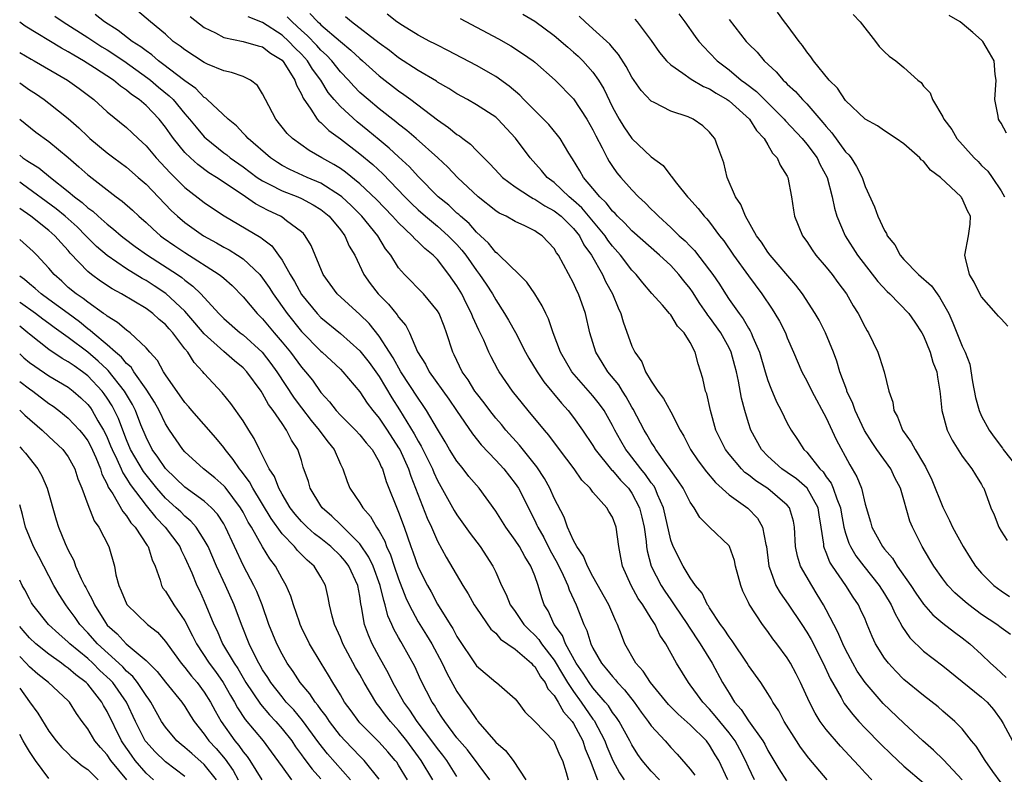
# Model space of a CAD drawing. Units: inches. Extents: x 2589000 to 2592000, y 1545000 to 1548000.
# Drawn here: x 2589000 to 2589101, y 1545694 to 1545771 of the extents above; entities that cross this region are included whole.
import ezdxf

# ---------------------------------------------------------------- set-up
doc = ezdxf.new("R2010")
doc.units = ezdxf.units.IN
doc.header["$MEASUREMENT"] = 0
doc.layers.add('LD25891545_2ft', color=125, linetype='Continuous')

msp = doc.modelspace()

# ---------------------------------------------------------------- linework, layer by layer
at = {"layer": 'LD25891545_2ft'}
for points, elevation in [([(2589003.6, 1545771.6), (2589004.47, 1545771), (2589007, 1545769.4), (2589008.45, 1545768.45), (2589009, 1545768.13), (2589010.73, 1545767), (2589013.2, 1545765.2), (2589013.46, 1545765), (2589014.29, 1545764.29), (2589015.39, 1545763.39), (2589015.79, 1545763), (2589017, 1545761.55), (2589017.48, 1545761), (2589018.16, 1545760.16), (2589019, 1545759.18), (2589019.19, 1545759), (2589021, 1545757.54), (2589021.31, 1545757.31), (2589021.67, 1545757), (2589023, 1545756.07), (2589024.45, 1545755), (2589025, 1545754.63), (2589025.73, 1545754.27), (2589027, 1545753.6), (2589028.61, 1545753), (2589029, 1545752.83), (2589030.19, 1545752.19), (2589031, 1545751.7), (2589031.86, 1545751), (2589033, 1545749.6), (2589033.46, 1545749), (2589033.92, 1545747.92), (2589034.48, 1545747), (2589035.42, 1545745), (2589036.08, 1545744.08), (2589036.89, 1545743), (2589037.95, 1545741.95), (2589038.86, 1545740.86), (2589039, 1545740.62), (2589039.75, 1545739.75), (2589040.11, 1545739), (2589040.94, 1545737.06), (2589041.76, 1545735.76), (2589042.13, 1545735), (2589044.17, 1545732.17), (2589044.97, 1545731), (2589046.6, 1545728.6), (2589047.48, 1545727.48), (2589049, 1545725.9), (2589049.82, 1545725), (2589051, 1545723.49), (2589051.32, 1545723), (2589053, 1545719.67), (2589053.22, 1545719.22), (2589053.31, 1545719), (2589053.93, 1545717.93), (2589054.6, 1545716.6), (2589055.33, 1545715.33), (2589055.93, 1545714.07), (2589056.4, 1545713), (2589056.54, 1545712.54), (2589057.27, 1545711), (2589058.06, 1545709), (2589058.37, 1545708.37), (2589058.78, 1545707), (2589059, 1545706.55), (2589059.88, 1545705), (2589060.4, 1545704.4), (2589061, 1545703.62), (2589061.3, 1545703.3), (2589061.53, 1545703), (2589062.25, 1545702.25), (2589063.23, 1545701), (2589063.97, 1545699.97), (2589064.69, 1545699), (2589065, 1545698.56), (2589066.43, 1545697), (2589067, 1545696.33), (2589067.65, 1545695.65), (2589069, 1545694.1), (2589069.48, 1545693.48)], 7412), ([(2589072.89, 1545693), (2589071.94, 1545695), (2589071.58, 1545695.58), (2589071, 1545696.57), (2589070.67, 1545697), (2589069, 1545698.67), (2589067.76, 1545699.76), (2589066.76, 1545700.76), (2589064.91, 1545703), (2589064.17, 1545704.17), (2589063.41, 1545705), (2589062.29, 1545707), (2589061.93, 1545707.93), (2589061.53, 1545709), (2589061.34, 1545709.34), (2589060.64, 1545711), (2589059, 1545713.91), (2589058.43, 1545715), (2589058.03, 1545716.03), (2589057.35, 1545717), (2589057, 1545717.63), (2589056.38, 1545719), (2589056.02, 1545720.02), (2589055, 1545722), (2589054.57, 1545723), (2589054.01, 1545724.01), (2589053.22, 1545725.22), (2589051.45, 1545727.45), (2589050.04, 1545729), (2589049.57, 1545729.57), (2589049, 1545730.23), (2589048.38, 1545731), (2589047.8, 1545731.8), (2589047, 1545732.78), (2589046.84, 1545733), (2589046.16, 1545734.16), (2589045.55, 1545735), (2589044.73, 1545736.73), (2589044.58, 1545737), (2589043.94, 1545739), (2589043.67, 1545739.67), (2589043.17, 1545741), (2589043, 1545741.28), (2589041.55, 1545743), (2589039.59, 1545745), (2589039, 1545745.7), (2589038.19, 1545747), (2589037.66, 1545747.66), (2589036.86, 1545749), (2589035.21, 1545751), (2589034.1, 1545752.1), (2589033.14, 1545753), (2589033, 1545753.11), (2589031, 1545754.4), (2589029.59, 1545755), (2589027.81, 1545755.81), (2589027, 1545756.23), (2589026.52, 1545756.52), (2589025.8, 1545757), (2589023.51, 1545759), (2589023.29, 1545759.29), (2589023, 1545759.56), (2589022.31, 1545760.31), (2589021.44, 1545761), (2589019.3, 1545763), (2589019.14, 1545763.14), (2589019, 1545763.22), (2589018.13, 1545764.13), (2589017, 1545764.92), (2589014.7, 1545766.7), (2589014.29, 1545767), (2589013.61, 1545767.61), (2589013, 1545768.02), (2589012.45, 1545768.45), (2589011.59, 1545769), (2589010.12, 1545770.12), (2589008.72, 1545771), (2589007.77, 1545771.77)], 7410), ([(2589075.63, 1545693), (2589075, 1545694.29), (2589074.69, 1545695), (2589074.12, 1545696.12), (2589073.62, 1545697), (2589073, 1545697.82), (2589072.04, 1545699), (2589071.59, 1545699.59), (2589071, 1545700.26), (2589070.29, 1545701), (2589069.76, 1545701.76), (2589069, 1545702.79), (2589068.82, 1545703), (2589067.58, 1545705), (2589066.5, 1545707), (2589065.88, 1545707.88), (2589065.39, 1545709), (2589065, 1545709.6), (2589064.13, 1545711), (2589063.66, 1545711.66), (2589062.93, 1545713), (2589062.05, 1545715), (2589061.88, 1545715.88), (2589061.65, 1545717), (2589061.38, 1545719), (2589061, 1545720.03), (2589060.62, 1545720.62), (2589060.42, 1545721), (2589059, 1545722.59), (2589058.7, 1545723), (2589057.85, 1545723.85), (2589057.05, 1545725), (2589055.54, 1545727), (2589054.47, 1545728.47), (2589054, 1545729), (2589052.32, 1545731), (2589051.73, 1545731.73), (2589050.72, 1545733), (2589049.34, 1545735), (2589049.21, 1545735.21), (2589048.52, 1545736.52), (2589048.29, 1545737), (2589047.75, 1545738.25), (2589047.26, 1545739.26), (2589046.63, 1545740.63), (2589046.51, 1545741), (2589045.99, 1545741.99), (2589045.49, 1545743), (2589045, 1545743.83), (2589044.18, 1545745), (2589043, 1545746.54), (2589042.55, 1545747), (2589041.68, 1545747.68), (2589041, 1545748.36), (2589040.66, 1545748.66), (2589040.4, 1545749), (2589039, 1545750.31), (2589038.66, 1545750.66), (2589038.38, 1545751), (2589036.72, 1545752.72), (2589035, 1545754.35), (2589033.53, 1545755.53), (2589033, 1545755.9), (2589032.33, 1545756.33), (2589031.11, 1545757), (2589029.78, 1545757.78), (2589028.08, 1545759), (2589027.53, 1545759.53), (2589026.35, 1545761), (2589025.29, 1545763), (2589025, 1545763.61), (2589024.47, 1545764.47), (2589023.74, 1545765), (2589023, 1545765.37), (2589021.81, 1545765.81), (2589021, 1545765.96), (2589019.34, 1545766.66), (2589019, 1545766.82), (2589017, 1545768.11), (2589016.52, 1545768.52), (2589015.81, 1545769), (2589015, 1545769.73), (2589013.45, 1545771), (2589012.13, 1545772.13)], 7408), ([(2589029.87, 1545771.87), (2589030.69, 1545771), (2589030.86, 1545770.86), (2589031, 1545770.7), (2589033, 1545768.98), (2589034.09, 1545768.09), (2589035, 1545767.23), (2589035.28, 1545767), (2589037, 1545765.45), (2589039, 1545763.9), (2589039.54, 1545763.54), (2589040.27, 1545763), (2589043, 1545760.92), (2589044.14, 1545760.14), (2589045, 1545759.41), (2589045.26, 1545759.26), (2589045.59, 1545759), (2589046.41, 1545758.41), (2589047, 1545757.77), (2589047.76, 1545757), (2589048.4, 1545756.4), (2589049.35, 1545755.35), (2589049.69, 1545755), (2589051, 1545754.03), (2589052.56, 1545753), (2589052.83, 1545752.83), (2589053, 1545752.77), (2589054.06, 1545752.06), (2589055, 1545751.57), (2589055.71, 1545751), (2589057, 1545749.74), (2589057.61, 1545749), (2589058.07, 1545748.07), (2589058.86, 1545747), (2589059.99, 1545745), (2589060.3, 1545744.3), (2589061.01, 1545743), (2589061.58, 1545741.58), (2589061.87, 1545741), (2589062.12, 1545740.12), (2589063, 1545737.64), (2589063.3, 1545737), (2589064.01, 1545736.01), (2589064.42, 1545735), (2589065, 1545734.02), (2589065.66, 1545733), (2589066.25, 1545732.25), (2589067, 1545730.86), (2589067.97, 1545729), (2589068.36, 1545728.36), (2589069.03, 1545727), (2589069.83, 1545725.83), (2589070.69, 1545724.69), (2589071.6, 1545723.6), (2589073, 1545722.32), (2589074.95, 1545720.95), (2589075.93, 1545719.93), (2589076.46, 1545719), (2589076.79, 1545717.21), (2589076.86, 1545717), (2589077.09, 1545715), (2589077.17, 1545714.83), (2589077.82, 1545713), (2589078.25, 1545712.25), (2589079.09, 1545711.09), (2589080.48, 1545709), (2589081, 1545708.2), (2589081.44, 1545707.44), (2589082.68, 1545705), (2589083.41, 1545703.41), (2589084.53, 1545701.47), (2589084.86, 1545700.86), (2589085.73, 1545699.73), (2589086.37, 1545699), (2589087, 1545698.33), (2589088.65, 1545696.65), (2589089.66, 1545695.66), (2589091, 1545694.42), (2589093, 1545692.7)], 7400), ([(2589101, 1545692.68), (2589100.16, 1545693.84), (2589099.35, 1545695), (2589098.45, 1545696.45), (2589097.96, 1545697), (2589097, 1545698.23), (2589096.25, 1545699), (2589095, 1545700.06), (2589094.51, 1545700.51), (2589093, 1545701.67), (2589091, 1545703.33), (2589090.17, 1545704.17), (2589089.4, 1545705), (2589089, 1545705.53), (2589088.09, 1545707), (2589087.74, 1545707.74), (2589087.23, 1545709), (2589087, 1545709.52), (2589086.54, 1545710.54), (2589086.31, 1545711), (2589085.78, 1545711.78), (2589085.02, 1545713), (2589083.64, 1545715), (2589083.39, 1545715.39), (2589083, 1545716.4), (2589082.81, 1545716.81), (2589082.76, 1545717), (2589082.74, 1545717.26), (2589082.48, 1545719), (2589082.26, 1545720.26), (2589082.16, 1545721), (2589081.04, 1545723), (2589079.96, 1545723.96), (2589079, 1545724.64), (2589078.45, 1545725), (2589077, 1545726.3), (2589076.33, 1545727), (2589075.25, 1545729), (2589075, 1545729.74), (2589074.62, 1545731), (2589074.28, 1545732.28), (2589073.99, 1545734.01), (2589073.76, 1545735), (2589073.59, 1545735.59), (2589073.21, 1545737), (2589073, 1545737.44), (2589072.16, 1545739), (2589071, 1545740.63), (2589070.83, 1545740.83), (2589070.73, 1545741), (2589070.01, 1545742.01), (2589069.23, 1545743.23), (2589069, 1545743.55), (2589068.35, 1545744.35), (2589067.84, 1545745), (2589067, 1545745.92), (2589065.86, 1545747), (2589063, 1545749.49), (2589062.28, 1545750.28), (2589061.51, 1545751), (2589061.27, 1545751.27), (2589061, 1545751.52), (2589060.37, 1545752.37), (2589059.69, 1545753), (2589059, 1545753.85), (2589058.03, 1545755), (2589057.66, 1545755.66), (2589056.9, 1545756.9), (2589056.81, 1545757), (2589056.5, 1545757.5), (2589055.62, 1545759), (2589055.36, 1545759.36), (2589054.44, 1545760.44), (2589053.91, 1545761), (2589053, 1545761.87), (2589051.89, 1545763), (2589051.46, 1545763.46), (2589050.39, 1545764.39), (2589049, 1545765.37), (2589047, 1545766.53), (2589044.07, 1545768.07), (2589043, 1545768.59), (2589042.74, 1545768.74), (2589042.2, 1545769), (2589041, 1545769.65), (2589039.38, 1545770.62), (2589038.8, 1545771), (2589037.81, 1545771.81)], 7396), ([(2589051.78, 1545771.78), (2589053, 1545771.06), (2589055, 1545769.61), (2589056.4, 1545768.4), (2589057, 1545767.9), (2589057.47, 1545767.47), (2589057.96, 1545767), (2589059, 1545765.82), (2589059.56, 1545765), (2589060.1, 1545764.1), (2589061, 1545762.23), (2589061.7, 1545761), (2589062.19, 1545760.19), (2589062.99, 1545758.99), (2589065, 1545757.11), (2589066.21, 1545756.21), (2589067, 1545755.17), (2589067.09, 1545755.09), (2589067.14, 1545755), (2589067.61, 1545754.39), (2589068.73, 1545753), (2589068.87, 1545752.87), (2589069.81, 1545751.81), (2589070.44, 1545751), (2589070.72, 1545750.72), (2589071, 1545750.39), (2589072.03, 1545749), (2589072.46, 1545748.46), (2589073.47, 1545747), (2589075, 1545744.87), (2589076.39, 1545743), (2589077.44, 1545741.44), (2589077.73, 1545741), (2589078.19, 1545740.19), (2589078.8, 1545739), (2589079, 1545738.49), (2589079.65, 1545737), (2589080.49, 1545735), (2589081, 1545734.06), (2589081.52, 1545733), (2589083, 1545730.26), (2589084.03, 1545728.03), (2589085.42, 1545725.42), (2589086.17, 1545724.17), (2589086.62, 1545723), (2589087, 1545721.38), (2589087.56, 1545719.56), (2589087.7, 1545719), (2589088.8, 1545717), (2589089, 1545716.74), (2589089.81, 1545715.81), (2589090.31, 1545715), (2589091.71, 1545713), (2589092.22, 1545712.22), (2589093, 1545711.08), (2589093.97, 1545709.97), (2589095, 1545709.12), (2589096.19, 1545708.19), (2589097, 1545707.61), (2589097.78, 1545707), (2589099, 1545705.88), (2589099.92, 1545705), (2589100.5, 1545704.5), (2589101.53, 1545703.53)], 7392), ([(2589067.83, 1545771.83), (2589068.46, 1545771), (2589069.51, 1545769.51), (2589069.89, 1545769), (2589070.42, 1545768.42), (2589071, 1545767.83), (2589071.77, 1545767), (2589073, 1545766.08), (2589074.26, 1545765), (2589074.69, 1545764.69), (2589075.83, 1545763.83), (2589076.64, 1545763), (2589078.68, 1545761), (2589078.82, 1545760.82), (2589080.54, 1545759), (2589081, 1545758.43), (2589082.06, 1545757), (2589082.35, 1545756.35), (2589083.09, 1545755), (2589083.61, 1545753), (2589083.84, 1545751.84), (2589084.08, 1545751), (2589084.94, 1545749), (2589086.23, 1545747), (2589088.3, 1545744.3), (2589089.26, 1545743.26), (2589089.54, 1545743), (2589091.49, 1545741), (2589092.11, 1545740.11), (2589092.83, 1545739), (2589093, 1545738.68), (2589093.69, 1545737), (2589093.99, 1545735.99), (2589094.38, 1545735), (2589094.44, 1545734.44), (2589094.71, 1545733), (2589094.73, 1545732.73), (2589094.91, 1545731), (2589095.45, 1545729), (2589095.96, 1545727.96), (2589097, 1545726.31), (2589097.99, 1545725), (2589098.37, 1545724.37), (2589099, 1545723.38), (2589099.13, 1545723.13), (2589099.23, 1545723), (2589099.95, 1545721), (2589100.28, 1545720.28), (2589100.75, 1545719), (2589101, 1545718.58), (2589101.63, 1545717.63)], 7386), ([(2589101.68, 1545739.68), (2589101, 1545740.44), (2589100.72, 1545740.72), (2589100.5, 1545741), (2589099, 1545742.71), (2589098.81, 1545743), (2589098.22, 1545744.22), (2589097.74, 1545745), (2589097.32, 1545746.68), (2589097.26, 1545747), (2589097.66, 1545749), (2589097.82, 1545750.18), (2589097.86, 1545751), (2589097.55, 1545751.55), (2589097, 1545752.83), (2589096.92, 1545752.92), (2589096.89, 1545753), (2589094.76, 1545755), (2589093.75, 1545755.75), (2589093, 1545756.67), (2589092.79, 1545756.79), (2589092.62, 1545757), (2589091, 1545758.45), (2589090.21, 1545759), (2589089, 1545759.79), (2589088.29, 1545760.29), (2589087, 1545760.98), (2589085, 1545762.9), (2589084.17, 1545764.17), (2589083.32, 1545765), (2589081.69, 1545767), (2589081.42, 1545767.42), (2589081, 1545767.91), (2589080.56, 1545768.56), (2589080.21, 1545769), (2589079, 1545770.67), (2589078.72, 1545771), (2589077.99, 1545771.99)], 7382), ([(2589085.77, 1545771.77), (2589086.5, 1545771), (2589088.07, 1545769), (2589088.46, 1545768.46), (2589089, 1545767.92), (2589089.49, 1545767.49), (2589090.15, 1545767), (2589091, 1545766.32), (2589092.43, 1545765), (2589092.76, 1545764.76), (2589093, 1545764.39), (2589093.69, 1545763.69), (2589093.93, 1545763), (2589095, 1545761.24), (2589095.11, 1545761), (2589095.93, 1545759.93), (2589096.44, 1545759), (2589098.22, 1545757), (2589098.63, 1545756.63), (2589099, 1545756.23), (2589099.63, 1545755.63), (2589100.08, 1545755), (2589101, 1545753.63), (2589101.34, 1545753)], 7380), ([(2589101.56, 1545759.56), (2589101, 1545760.58), (2589100.82, 1545760.82), (2589100.73, 1545761), (2589100.69, 1545761.31), (2589100.35, 1545763), (2589100.48, 1545765), (2589100.4, 1545765.6), (2589100.29, 1545767), (2589099.82, 1545767.82), (2589099.12, 1545769), (2589099, 1545769.12), (2589098.09, 1545769.91), (2589097, 1545770.84), (2589096.78, 1545771), (2589095.67, 1545771.67)], 7378), ([(2589065.84, 1545693), (2589065, 1545693.89), (2589064.07, 1545695), (2589063.62, 1545695.62), (2589063, 1545696.6), (2589062.8, 1545697), (2589061.68, 1545699), (2589061.41, 1545699.41), (2589061, 1545699.94), (2589060.6, 1545700.6), (2589060.27, 1545701), (2589059, 1545702.47), (2589058.61, 1545703), (2589057.99, 1545703.99), (2589057.27, 1545705), (2589056.17, 1545707), (2589055.85, 1545707.85), (2589055.02, 1545709), (2589054.38, 1545710.38), (2589053.99, 1545711), (2589053.72, 1545711.72), (2589053.35, 1545713), (2589053, 1545714), (2589052.61, 1545715), (2589051.97, 1545715.97), (2589051.42, 1545717), (2589051, 1545717.67), (2589050.03, 1545719), (2589049, 1545720.63), (2589047.28, 1545723), (2589046.23, 1545724.23), (2589045.65, 1545725), (2589045.35, 1545725.35), (2589045, 1545725.8), (2589044.25, 1545727), (2589043.79, 1545727.79), (2589043, 1545729.08), (2589041.88, 1545731), (2589041.53, 1545731.53), (2589041, 1545732.26), (2589039.24, 1545735), (2589038.44, 1545736.44), (2589038.07, 1545737), (2589037, 1545738.67), (2589035.96, 1545739.96), (2589035, 1545740.89), (2589032.68, 1545743), (2589031.23, 1545745), (2589029.99, 1545747.99), (2589029.39, 1545749), (2589029.21, 1545749.21), (2589029, 1545749.39), (2589027.46, 1545750.54), (2589027, 1545750.9), (2589026.84, 1545751), (2589025.58, 1545751.58), (2589024.27, 1545752.27), (2589023.24, 1545753), (2589022.49, 1545753.51), (2589020.25, 1545755), (2589019.47, 1545755.47), (2589018.32, 1545756.32), (2589017.57, 1545757), (2589017, 1545757.57), (2589015.83, 1545759), (2589015.47, 1545759.47), (2589015, 1545760.18), (2589014.35, 1545761), (2589013, 1545762.39), (2589012.29, 1545763), (2589011.52, 1545763.52), (2589011, 1545763.97), (2589010.38, 1545764.38), (2589009.67, 1545765), (2589007.71, 1545766.29), (2589006.58, 1545767), (2589005.56, 1545767.56), (2589005, 1545767.91), (2589004.29, 1545768.29), (2589000.57, 1545770.57), (2589000, 1545770.98)], 7414), ([(2589017.56, 1545771.56), (2589019, 1545770.41), (2589020.14, 1545769.86), (2589021, 1545769.39), (2589023, 1545769), (2589024.53, 1545768.53), (2589025, 1545768.42), (2589025.8, 1545767.8), (2589027, 1545767.05), (2589027.17, 1545766.83), (2589028.33, 1545765), (2589028.49, 1545764.49), (2589029, 1545763.57), (2589029.16, 1545763.16), (2589029.97, 1545762.03), (2589030.63, 1545761), (2589030.8, 1545760.8), (2589031, 1545760.65), (2589031.81, 1545759.81), (2589033, 1545758.96), (2589035, 1545757.43), (2589036.33, 1545756.32), (2589037.38, 1545755.38), (2589039.64, 1545753), (2589040.31, 1545752.31), (2589041, 1545751.66), (2589041.75, 1545751), (2589043, 1545749.98), (2589044.11, 1545749), (2589045, 1545748.08), (2589045.51, 1545747.51), (2589045.9, 1545747), (2589047, 1545745.42), (2589047.33, 1545745), (2589048.01, 1545744.01), (2589048.66, 1545743), (2589049, 1545742.39), (2589049.91, 1545741), (2589050.31, 1545740.31), (2589051.02, 1545739.02), (2589052.07, 1545737), (2589052.4, 1545736.4), (2589053.24, 1545735), (2589053.95, 1545733.95), (2589055.76, 1545731.76), (2589056.45, 1545731), (2589057, 1545730.29), (2589057.91, 1545729), (2589059, 1545727.39), (2589059.24, 1545727), (2589060.9, 1545724.9), (2589061, 1545724.82), (2589061.83, 1545723.83), (2589062.64, 1545723), (2589063, 1545722.51), (2589063.8, 1545721), (2589064.04, 1545720.04), (2589064.26, 1545719), (2589064.46, 1545717.54), (2589064.51, 1545717), (2589064.57, 1545716.57), (2589064.99, 1545715), (2589066.01, 1545713), (2589066.4, 1545712.4), (2589067, 1545711.52), (2589067.23, 1545711.23), (2589067.37, 1545711), (2589068.72, 1545709), (2589068.82, 1545708.82), (2589070.03, 1545707), (2589071.26, 1545705), (2589072.34, 1545703), (2589073, 1545701.91), (2589073.58, 1545701), (2589074.25, 1545700.25), (2589075, 1545699.08), (2589076.47, 1545697), (2589076.67, 1545696.67), (2589077, 1545696), (2589078.12, 1545694.12), (2589078.91, 1545692.91)], 7406), ([(2589083.11, 1545693), (2589081.21, 1545695.21), (2589080.36, 1545696.36), (2589079.94, 1545697), (2589078.69, 1545699), (2589078.11, 1545700.11), (2589077.51, 1545701), (2589077.34, 1545701.34), (2589077, 1545701.87), (2589076.26, 1545703), (2589075, 1545704.78), (2589074.87, 1545705), (2589073.31, 1545707.31), (2589073, 1545707.7), (2589072.5, 1545708.5), (2589072.12, 1545709), (2589071, 1545710.69), (2589070.89, 1545710.89), (2589070.8, 1545711), (2589070.22, 1545712.22), (2589069.55, 1545713), (2589069, 1545713.8), (2589068.28, 1545715), (2589067.24, 1545717), (2589067, 1545717.66), (2589066.25, 1545721), (2589065.65, 1545722.35), (2589065.39, 1545723), (2589065.25, 1545723.25), (2589065, 1545723.57), (2589064.41, 1545724.41), (2589063.92, 1545725), (2589063, 1545726.22), (2589062.64, 1545726.64), (2589062.38, 1545727), (2589061.87, 1545727.87), (2589061.24, 1545729), (2589061, 1545729.48), (2589060.14, 1545731), (2589059.67, 1545731.67), (2589059, 1545732.53), (2589056.83, 1545735), (2589055.66, 1545737), (2589054.9, 1545739), (2589054.43, 1545740.43), (2589054.14, 1545741), (2589053.78, 1545741.78), (2589053.02, 1545743.02), (2589052.2, 1545744.2), (2589051.4, 1545745), (2589049.35, 1545747), (2589049.17, 1545747.17), (2589049, 1545747.27), (2589048.24, 1545748.24), (2589047, 1545749.35), (2589046.25, 1545750.25), (2589045.36, 1545751), (2589045.18, 1545751.18), (2589045, 1545751.33), (2589044.15, 1545752.15), (2589043.08, 1545753), (2589041, 1545755.08), (2589040.1, 1545756.1), (2589039, 1545757.1), (2589038.02, 1545758.02), (2589037, 1545758.85), (2589035.83, 1545759.83), (2589034.72, 1545760.72), (2589033, 1545762.31), (2589032.38, 1545763), (2589031.75, 1545763.75), (2589031, 1545765), (2589030.14, 1545766.14), (2589029.63, 1545767), (2589029, 1545767.68), (2589028.32, 1545768.32), (2589027.7, 1545769), (2589027, 1545769.64), (2589025, 1545770.95), (2589023.51, 1545771.51)], 7404), ([(2589087.68, 1545693), (2589087, 1545693.71), (2589086.39, 1545694.39), (2589085.85, 1545695), (2589084.46, 1545696.46), (2589083, 1545698.17), (2589082.39, 1545699), (2589081.85, 1545699.85), (2589081.27, 1545701), (2589080.36, 1545703), (2589079.91, 1545703.91), (2589079.32, 1545705), (2589079, 1545705.54), (2589077.93, 1545707), (2589077.52, 1545707.52), (2589077, 1545708.27), (2589076.45, 1545709), (2589075.07, 1545711.07), (2589075, 1545711.24), (2589074.42, 1545712.42), (2589074.2, 1545713), (2589073.68, 1545715), (2589073.57, 1545715.57), (2589073.06, 1545717), (2589073, 1545717.09), (2589071, 1545718.99), (2589069.99, 1545719.99), (2589069.42, 1545721), (2589069, 1545721.58), (2589068.28, 1545723), (2589067.78, 1545723.78), (2589067, 1545724.82), (2589066.93, 1545724.93), (2589066.56, 1545725.44), (2589065.47, 1545727), (2589065.31, 1545727.31), (2589065, 1545727.74), (2589064.55, 1545728.55), (2589064.27, 1545729), (2589063.14, 1545731.14), (2589063, 1545731.35), (2589062.41, 1545732.41), (2589062.03, 1545733), (2589061.65, 1545733.65), (2589060.53, 1545735), (2589059.96, 1545735.96), (2589059.29, 1545737), (2589058.68, 1545739), (2589058.22, 1545741), (2589057.52, 1545743), (2589057.34, 1545743.34), (2589057, 1545744.11), (2589055.98, 1545746.02), (2589055.44, 1545747), (2589055.25, 1545747.25), (2589055, 1545747.69), (2589053.78, 1545749), (2589053.29, 1545749.29), (2589053, 1545749.51), (2589051.98, 1545750.02), (2589051, 1545750.47), (2589050.06, 1545751), (2589049.33, 1545751.33), (2589049, 1545751.55), (2589047.17, 1545753), (2589045.06, 1545755), (2589044.05, 1545756.05), (2589043.02, 1545757), (2589040.79, 1545759), (2589039.83, 1545759.83), (2589039, 1545760.47), (2589038.72, 1545760.72), (2589037, 1545762.05), (2589035.85, 1545763), (2589035, 1545763.75), (2589034.38, 1545764.38), (2589033.83, 1545765), (2589033, 1545765.87), (2589032.12, 1545767), (2589031.58, 1545767.58), (2589031, 1545768.1), (2589030.58, 1545768.58), (2589029.6, 1545769.6), (2589029, 1545770.12), (2589028.03, 1545771), (2589027.52, 1545771.52)], 7402), ([(2589097, 1545693.01), (2589095.06, 1545695.06), (2589094.05, 1545696.05), (2589092.95, 1545697), (2589091, 1545698.82), (2589088.87, 1545700.87), (2589087, 1545703), (2589086.19, 1545704.19), (2589085.73, 1545705), (2589085, 1545706.41), (2589084.72, 1545707), (2589084.21, 1545708.21), (2589083, 1545710.48), (2589082.71, 1545711), (2589082.08, 1545712.08), (2589081.51, 1545713), (2589080.37, 1545715), (2589080.03, 1545716.03), (2589079.85, 1545717), (2589079.75, 1545719), (2589079.63, 1545719.63), (2589079.23, 1545721), (2589079, 1545721.27), (2589077, 1545722.98), (2589075.76, 1545723.76), (2589075, 1545724.38), (2589074.63, 1545724.63), (2589074.28, 1545725), (2589073, 1545726.52), (2589072.63, 1545727), (2589072.08, 1545728.08), (2589071.65, 1545729), (2589071.09, 1545731), (2589070.71, 1545732.71), (2589070.59, 1545733), (2589070.31, 1545734.31), (2589069.81, 1545735.81), (2589069.5, 1545737), (2589069, 1545737.99), (2589068.37, 1545739), (2589067.69, 1545739.69), (2589067, 1545740.86), (2589066.89, 1545741), (2589066.16, 1545741.84), (2589065.06, 1545743.06), (2589064.13, 1545744.13), (2589063.46, 1545745), (2589063, 1545745.46), (2589061.83, 1545747), (2589061, 1545747.92), (2589060.53, 1545748.53), (2589060.24, 1545749), (2589057.86, 1545751.86), (2589057, 1545752.63), (2589056.54, 1545753), (2589055, 1545754.46), (2589054.29, 1545755), (2589053.71, 1545755.71), (2589052.54, 1545757), (2589051.04, 1545759.04), (2589049.2, 1545761), (2589049, 1545761.18), (2589047, 1545762.48), (2589046.09, 1545763), (2589045, 1545763.6), (2589044.15, 1545764.15), (2589043, 1545764.81), (2589042.89, 1545764.89), (2589041, 1545766.01), (2589039, 1545767.3), (2589038.06, 1545768.06), (2589037, 1545768.82), (2589034.15, 1545771), (2589033.52, 1545771.52)], 7398), ([(2589045.34, 1545771.34), (2589049.26, 1545769.26), (2589050.54, 1545768.54), (2589051.76, 1545767.76), (2589052.83, 1545767), (2589053, 1545766.86), (2589055.11, 1545765), (2589057, 1545763.08), (2589058.38, 1545761), (2589059, 1545759.9), (2589059.29, 1545759.29), (2589059.96, 1545758.04), (2589060.46, 1545757), (2589060.65, 1545756.65), (2589061, 1545756.12), (2589061.47, 1545755.47), (2589061.86, 1545755), (2589063, 1545753.72), (2589063.69, 1545753), (2589064.38, 1545752.38), (2589065, 1545751.74), (2589065.38, 1545751.38), (2589065.73, 1545751), (2589067, 1545749.85), (2589067.88, 1545749), (2589068.47, 1545748.47), (2589069, 1545747.91), (2589069.46, 1545747.46), (2589071, 1545745.46), (2589071.33, 1545745), (2589072.01, 1545744.01), (2589072.62, 1545743), (2589073, 1545742.44), (2589074.03, 1545741), (2589074.45, 1545740.45), (2589075, 1545739.47), (2589075.19, 1545739.19), (2589075.28, 1545739), (2589075.45, 1545738.55), (2589076.12, 1545737), (2589076.71, 1545735), (2589077, 1545734.08), (2589077.3, 1545733.3), (2589077.89, 1545731.89), (2589078.37, 1545731), (2589079, 1545729.7), (2589079.38, 1545729), (2589080.03, 1545728.03), (2589080.69, 1545727), (2589081, 1545726.71), (2589082.34, 1545725), (2589082.68, 1545724.68), (2589083, 1545724.19), (2589083.52, 1545723.52), (2589083.73, 1545723), (2589084.08, 1545721.92), (2589084.46, 1545721), (2589084.53, 1545720.53), (2589084.83, 1545719), (2589085, 1545718.38), (2589085.34, 1545717.34), (2589085.5, 1545717), (2589086.06, 1545716.06), (2589086.88, 1545715), (2589088.45, 1545713), (2589089, 1545712.13), (2589089.68, 1545711), (2589090.09, 1545710.09), (2589090.71, 1545709), (2589090.8, 1545708.8), (2589091.61, 1545707.61), (2589093, 1545706.25), (2589095, 1545704.72), (2589099, 1545701.51), (2589099.55, 1545701), (2589100.22, 1545700.22), (2589101, 1545699.14), (2589101.21, 1545698.79), (2589102.19, 1545697)], 7394), ([(2589101.97, 1545707.97), (2589101, 1545708.65), (2589100.55, 1545709), (2589099, 1545710.02), (2589097.67, 1545711), (2589097.3, 1545711.3), (2589096.24, 1545712.24), (2589095.53, 1545713), (2589095, 1545713.7), (2589094.07, 1545715), (2589093.68, 1545715.68), (2589092.87, 1545717), (2589091.89, 1545719), (2589091.62, 1545719.62), (2589091, 1545721.83), (2589090.65, 1545723), (2589090.08, 1545724.08), (2589089.65, 1545725), (2589088.21, 1545727), (2589087.72, 1545727.72), (2589086.94, 1545728.94), (2589085.97, 1545731), (2589085.73, 1545731.73), (2589085.14, 1545733), (2589085.11, 1545733.11), (2589084.41, 1545735), (2589084.09, 1545736.09), (2589083.74, 1545737), (2589082.94, 1545739), (2589082.29, 1545740.29), (2589081.88, 1545741), (2589080.55, 1545743), (2589079.89, 1545743.89), (2589077.22, 1545747), (2589077, 1545747.3), (2589076.33, 1545748.33), (2589075.83, 1545749), (2589074.68, 1545751), (2589074.21, 1545752.21), (2589073.66, 1545753), (2589072.81, 1545755), (2589072.48, 1545756.48), (2589071.84, 1545758.16), (2589071.55, 1545759), (2589071.29, 1545759.29), (2589071, 1545759.66), (2589070.29, 1545760.29), (2589069.3, 1545761), (2589068.78, 1545761.22), (2589067, 1545761.81), (2589065.29, 1545762.71), (2589065, 1545762.84), (2589063.95, 1545763.95), (2589063, 1545765.33), (2589062.42, 1545766.42), (2589061.64, 1545767.64), (2589061, 1545768.36), (2589060.72, 1545768.72), (2589059, 1545770.3), (2589058.21, 1545771), (2589057.59, 1545771.59)], 7390), ([(2589063.29, 1545771.29), (2589063.53, 1545771), (2589065, 1545769.09), (2589065.86, 1545767.86), (2589066.58, 1545767), (2589067, 1545766.59), (2589068.26, 1545765.74), (2589069.11, 1545765.11), (2589070.36, 1545764.36), (2589071, 1545764.11), (2589071.67, 1545763.67), (2589072.82, 1545763), (2589073, 1545762.87), (2589075.1, 1545761), (2589075.83, 1545759.83), (2589076.6, 1545759), (2589077, 1545758.34), (2589077.49, 1545757.49), (2589077.97, 1545757), (2589078.25, 1545756.25), (2589079, 1545755.13), (2589079.06, 1545755), (2589079.43, 1545753), (2589079.63, 1545751.63), (2589079.75, 1545751), (2589080.56, 1545749), (2589081, 1545748.39), (2589081.55, 1545747.55), (2589081.95, 1545747), (2589083, 1545745.76), (2589083.6, 1545745), (2589084.19, 1545744.19), (2589085.1, 1545743), (2589085.79, 1545741.79), (2589086.3, 1545741), (2589087, 1545739.57), (2589087.2, 1545739.2), (2589087.34, 1545739), (2589088.31, 1545737), (2589088.49, 1545736.49), (2589088.95, 1545735), (2589089.43, 1545733), (2589089.85, 1545731.85), (2589089.97, 1545731), (2589090.35, 1545730.35), (2589090.84, 1545729), (2589091.76, 1545727.76), (2589092.14, 1545727), (2589093, 1545725.56), (2589093.22, 1545725.22), (2589093.87, 1545723.87), (2589095, 1545721.05), (2589095.7, 1545719.7), (2589096.01, 1545719), (2589097.08, 1545717), (2589097.83, 1545715.83), (2589098.38, 1545715), (2589099, 1545714.27), (2589100.25, 1545713), (2589101, 1545712.44), (2589101.86, 1545711.86)], 7388), ([(2589073, 1545771.25), (2589074.77, 1545769), (2589075, 1545768.75), (2589075.88, 1545767.88), (2589076.63, 1545767), (2589077.85, 1545765.85), (2589078.56, 1545765), (2589078.8, 1545764.8), (2589079, 1545764.59), (2589079.83, 1545763.83), (2589080.57, 1545763), (2589081, 1545762.57), (2589082.66, 1545760.66), (2589083, 1545760.23), (2589083.59, 1545759.59), (2589085, 1545757.64), (2589085.33, 1545757.33), (2589085.56, 1545757), (2589086.13, 1545756.13), (2589086.69, 1545755), (2589087, 1545754.05), (2589087.97, 1545751.97), (2589088.3, 1545751), (2589089, 1545749.52), (2589089.22, 1545749.22), (2589089.29, 1545749), (2589090.06, 1545748.06), (2589090.61, 1545747), (2589091, 1545746.55), (2589092.51, 1545745), (2589093.83, 1545743.83), (2589094.42, 1545743), (2589094.67, 1545742.67), (2589095.61, 1545741), (2589096.04, 1545740.04), (2589096.46, 1545739), (2589097, 1545737.63), (2589097.3, 1545737), (2589097.78, 1545735.78), (2589098.05, 1545733.95), (2589098.36, 1545732.36), (2589098.73, 1545731), (2589099, 1545730.42), (2589099.76, 1545729), (2589100.27, 1545728.27), (2589101.13, 1545727.13), (2589101.21, 1545727), (2589102.79, 1545725)], 7384), ([(2589000, 1545767.85), (2589001.17, 1545767.17), (2589001.49, 1545767), (2589004.92, 1545765), (2589006.13, 1545764.13), (2589007.64, 1545763), (2589009, 1545761.76), (2589011, 1545760.13), (2589011.59, 1545759.59), (2589012.2, 1545759), (2589013, 1545758.26), (2589014.04, 1545757), (2589015.47, 1545755.47), (2589017, 1545753.97), (2589019, 1545752.42), (2589019.84, 1545751.84), (2589021.05, 1545751.05), (2589024.82, 1545748.82), (2589025, 1545748.66), (2589025.95, 1545747.95), (2589026.65, 1545747), (2589027, 1545746.48), (2589027.82, 1545745), (2589028.28, 1545744.28), (2589029, 1545742.94), (2589030.61, 1545741), (2589031, 1545740.59), (2589033, 1545738.93), (2589035, 1545737.16), (2589035.95, 1545735.95), (2589037, 1545734.49), (2589038.3, 1545732.3), (2589039.09, 1545731.09), (2589040.6, 1545728.6), (2589041, 1545727.85), (2589041.33, 1545727.33), (2589042.48, 1545725), (2589042.63, 1545724.63), (2589043, 1545723.8), (2589044.73, 1545720.73), (2589045, 1545720.27), (2589046.36, 1545718.36), (2589047.38, 1545717), (2589048.7, 1545715), (2589049, 1545714.38), (2589049.6, 1545713), (2589050.08, 1545712.08), (2589050.49, 1545711), (2589050.7, 1545710.7), (2589051, 1545710.31), (2589051.9, 1545709), (2589052.43, 1545708.43), (2589053, 1545707.9), (2589053.43, 1545707.43), (2589053.71, 1545707), (2589055, 1545705.32), (2589055.86, 1545703.86), (2589056.39, 1545703), (2589057, 1545702.09), (2589057.8, 1545701), (2589059, 1545699.24), (2589059.11, 1545699.11), (2589060.23, 1545697), (2589060.44, 1545696.44), (2589061.04, 1545695), (2589061.73, 1545693.73), (2589062.2, 1545693)], 7416), ([(2589000, 1545764.73), (2589001, 1545764.02), (2589001.62, 1545763.62), (2589002.53, 1545763), (2589003, 1545762.65), (2589005, 1545761.06), (2589006.1, 1545760.1), (2589007, 1545759.21), (2589007.23, 1545759), (2589009, 1545757.52), (2589009.68, 1545757), (2589011, 1545756.05), (2589012.2, 1545755), (2589013, 1545754.3), (2589015.6, 1545751.6), (2589016.24, 1545751), (2589017, 1545750.35), (2589018.9, 1545749), (2589020.26, 1545748.26), (2589021, 1545747.83), (2589021.55, 1545747.55), (2589022.43, 1545747), (2589023, 1545746.61), (2589024.7, 1545745), (2589025, 1545744.64), (2589025.68, 1545743.68), (2589026.09, 1545743), (2589027.51, 1545741), (2589029, 1545739.14), (2589031, 1545737.12), (2589031.14, 1545737), (2589033, 1545735.27), (2589033.27, 1545735), (2589035, 1545732.94), (2589035.76, 1545731.76), (2589036.33, 1545731), (2589037, 1545730.21), (2589037.81, 1545729), (2589039, 1545727.18), (2589039.11, 1545727), (2589040.02, 1545725), (2589040.25, 1545724.25), (2589041.93, 1545719.93), (2589042.37, 1545719), (2589043, 1545717.57), (2589043.9, 1545715.9), (2589045.61, 1545713), (2589046.14, 1545712.14), (2589046.78, 1545711), (2589047, 1545710.66), (2589048.5, 1545708.5), (2589049, 1545708.08), (2589049.49, 1545707.49), (2589051, 1545706.43), (2589052.66, 1545705), (2589052.81, 1545704.81), (2589053, 1545704.66), (2589053.61, 1545703.61), (2589054.09, 1545703), (2589054.36, 1545702.36), (2589055, 1545701.66), (2589055.41, 1545701), (2589055.98, 1545699.98), (2589056.85, 1545699), (2589057, 1545698.78), (2589057.94, 1545697), (2589058.2, 1545696.2), (2589058.71, 1545695), (2589059.47, 1545693)], 7418), ([(2589000, 1545760.98), (2589001.66, 1545759.66), (2589003, 1545758.69), (2589005, 1545757.05), (2589006.1, 1545756.1), (2589007, 1545755.27), (2589007.15, 1545755.15), (2589009, 1545753.71), (2589009.93, 1545753), (2589010.56, 1545752.56), (2589011.62, 1545751.62), (2589012.26, 1545751), (2589013, 1545750.36), (2589013.7, 1545749.7), (2589014.48, 1545749), (2589014.78, 1545748.78), (2589015.95, 1545747.95), (2589017, 1545747.26), (2589020.54, 1545745), (2589020.8, 1545744.8), (2589021, 1545744.61), (2589021.86, 1545743.86), (2589023, 1545742.72), (2589024.44, 1545741), (2589025, 1545740.45), (2589026.19, 1545739), (2589027, 1545738.05), (2589027.86, 1545737), (2589029, 1545735.47), (2589029.42, 1545735), (2589030.12, 1545734.12), (2589031, 1545732.85), (2589031.89, 1545731.89), (2589032.56, 1545731), (2589033, 1545730.53), (2589034.55, 1545729), (2589035, 1545728.52), (2589035.67, 1545727.67), (2589036.26, 1545727), (2589037, 1545725.71), (2589037.21, 1545725.21), (2589037.33, 1545725), (2589037.71, 1545723.71), (2589039, 1545720.55), (2589039.57, 1545719), (2589040.26, 1545717), (2589040.47, 1545716.47), (2589041, 1545714.89), (2589041.96, 1545713), (2589042.33, 1545712.33), (2589043, 1545711.07), (2589044.29, 1545709), (2589044.58, 1545708.58), (2589045, 1545707.75), (2589047, 1545704.74), (2589049, 1545703.05), (2589049.08, 1545703), (2589051, 1545701.35), (2589051.27, 1545701), (2589051.99, 1545699.99), (2589053, 1545699.01), (2589054.97, 1545696.97), (2589055.56, 1545695.56), (2589055.85, 1545695), (2589056.24, 1545693.76), (2589056.43, 1545693)], 7420), ([(2589000, 1545757.28), (2589000.34, 1545757), (2589000.75, 1545756.75), (2589001, 1545756.56), (2589001.98, 1545755.98), (2589003.16, 1545755), (2589005, 1545753.56), (2589005.65, 1545753), (2589006.43, 1545752.43), (2589007, 1545751.88), (2589007.52, 1545751.52), (2589008.07, 1545751), (2589009, 1545750.18), (2589009.67, 1545749.67), (2589010.45, 1545749), (2589010.76, 1545748.76), (2589011.9, 1545747.9), (2589013.14, 1545747), (2589016.24, 1545745), (2589016.69, 1545744.69), (2589017, 1545744.43), (2589017.82, 1545743.82), (2589018.65, 1545743), (2589020.48, 1545741), (2589021, 1545740.47), (2589022.7, 1545739), (2589023, 1545738.78), (2589024.96, 1545737), (2589025.86, 1545735.86), (2589026.48, 1545735), (2589028.26, 1545732.26), (2589029, 1545731.27), (2589029.99, 1545729.99), (2589030.83, 1545729), (2589030.89, 1545728.89), (2589031.74, 1545727.74), (2589032.35, 1545727), (2589033, 1545725.48), (2589033.24, 1545725), (2589033.71, 1545723.71), (2589033.99, 1545723), (2589035, 1545721.51), (2589035.3, 1545721), (2589036.11, 1545720.11), (2589036.73, 1545719), (2589037, 1545718.58), (2589037.57, 1545717.57), (2589037.75, 1545717), (2589038.16, 1545716.16), (2589038.54, 1545715), (2589039, 1545713.67), (2589039.74, 1545711.74), (2589040.08, 1545711), (2589041, 1545709.26), (2589041.88, 1545707.88), (2589042.4, 1545707), (2589043.49, 1545705), (2589043.97, 1545703.97), (2589045, 1545702.09), (2589045.73, 1545701), (2589046.28, 1545700.28), (2589047, 1545699.19), (2589047.1, 1545699.1), (2589047.16, 1545699), (2589049, 1545696.89), (2589050, 1545696), (2589050.79, 1545695), (2589052.1, 1545693)], 7422), ([(2589048.39, 1545693), (2589046.08, 1545696.08), (2589045.27, 1545697), (2589045, 1545697.33), (2589043.74, 1545699), (2589043.45, 1545699.45), (2589043, 1545700.12), (2589042.68, 1545700.68), (2589042.44, 1545701), (2589041.27, 1545703.27), (2589040.66, 1545704.66), (2589039.37, 1545707), (2589039.22, 1545707.22), (2589039, 1545707.63), (2589038.5, 1545708.5), (2589038.29, 1545709), (2589037.88, 1545709.88), (2589037.62, 1545711), (2589037.46, 1545711.46), (2589037.11, 1545713), (2589036.37, 1545715), (2589035.93, 1545715.93), (2589035, 1545717.3), (2589033.28, 1545719), (2589033.15, 1545719.15), (2589033, 1545719.28), (2589032.13, 1545720.13), (2589031.14, 1545721), (2589031, 1545721.21), (2589029.9, 1545723), (2589029.71, 1545723.71), (2589029.19, 1545725.19), (2589029, 1545725.85), (2589028.63, 1545727), (2589027.97, 1545727.97), (2589027.47, 1545729), (2589027, 1545729.66), (2589026.08, 1545731), (2589025.61, 1545731.61), (2589025, 1545732.75), (2589024.84, 1545733), (2589023.39, 1545735), (2589023, 1545735.41), (2589022.12, 1545736.12), (2589021, 1545737.08), (2589019, 1545738.89), (2589018.04, 1545740.04), (2589017, 1545741.23), (2589015.05, 1545743.05), (2589013.84, 1545743.84), (2589013, 1545744.38), (2589012.59, 1545744.59), (2589011, 1545745.59), (2589009, 1545746.95), (2589007.9, 1545747.9), (2589007, 1545748.78), (2589006.8, 1545749), (2589005.9, 1545749.9), (2589004.67, 1545751), (2589003.75, 1545751.75), (2589000.3, 1545754.3), (2589000, 1545754.51)], 7424), ([(2589045, 1545693.34), (2589043.95, 1545695), (2589043.55, 1545695.55), (2589043, 1545696.21), (2589042.42, 1545697), (2589040.9, 1545699), (2589040.16, 1545700.16), (2589039.54, 1545701), (2589038.41, 1545703), (2589037.95, 1545703.95), (2589037, 1545705.65), (2589036.28, 1545707), (2589035.89, 1545707.89), (2589035.49, 1545709), (2589035.19, 1545710.81), (2589035.11, 1545711.11), (2589035, 1545711.9), (2589034.8, 1545713), (2589033.86, 1545715), (2589033.49, 1545715.49), (2589033, 1545716.05), (2589032.01, 1545717), (2589031, 1545717.82), (2589030.33, 1545718.33), (2589029.58, 1545719), (2589029, 1545719.59), (2589028.35, 1545720.35), (2589027.85, 1545721), (2589027, 1545722.41), (2589026.67, 1545723), (2589026.21, 1545724.21), (2589025.68, 1545725), (2589025, 1545726.37), (2589024.67, 1545727), (2589024.13, 1545728.13), (2589023.58, 1545729), (2589023, 1545729.95), (2589021.74, 1545731.74), (2589020.84, 1545732.84), (2589019, 1545734.8), (2589018.84, 1545735), (2589017.94, 1545735.94), (2589017.3, 1545737), (2589017, 1545737.37), (2589015.77, 1545739), (2589015.4, 1545739.4), (2589015, 1545739.85), (2589014.37, 1545740.37), (2589013.69, 1545741), (2589013, 1545741.5), (2589010.49, 1545743), (2589009.52, 1545743.52), (2589008.31, 1545744.31), (2589007.38, 1545745), (2589007, 1545745.31), (2589005.21, 1545747.21), (2589005, 1545747.48), (2589004.26, 1545748.26), (2589003.61, 1545749), (2589003, 1545749.53), (2589001.13, 1545751), (2589000, 1545751.8)], 7426), ([(2589042.52, 1545693), (2589041.33, 1545695), (2589039.84, 1545697), (2589039, 1545698.07), (2589038.15, 1545699), (2589037.65, 1545699.65), (2589037, 1545700.55), (2589036.79, 1545700.79), (2589036.65, 1545701), (2589035.45, 1545703), (2589035, 1545703.83), (2589034.57, 1545704.57), (2589033.27, 1545707), (2589033, 1545707.66), (2589032.39, 1545709), (2589032.16, 1545709.84), (2589031.9, 1545711), (2589031.76, 1545711.76), (2589031.47, 1545713), (2589031, 1545713.84), (2589030.29, 1545715), (2589029.59, 1545715.59), (2589028.6, 1545716.6), (2589028.28, 1545717), (2589027, 1545718.33), (2589025.88, 1545719.88), (2589024, 1545723), (2589023.66, 1545723.66), (2589022.79, 1545724.79), (2589022.61, 1545725), (2589021.97, 1545725.97), (2589021.14, 1545727), (2589021, 1545727.2), (2589020.19, 1545728.19), (2589017.72, 1545731), (2589017.4, 1545731.4), (2589017, 1545731.83), (2589015, 1545734.68), (2589014.88, 1545734.88), (2589014.79, 1545735), (2589014.17, 1545736.17), (2589013.41, 1545737), (2589013, 1545737.47), (2589011.37, 1545739), (2589011, 1545739.27), (2589010.07, 1545740.07), (2589009, 1545740.71), (2589008.85, 1545740.85), (2589008.62, 1545741), (2589007, 1545742.14), (2589006.54, 1545742.54), (2589005.82, 1545743), (2589005, 1545743.68), (2589004.32, 1545744.32), (2589003.54, 1545745), (2589003, 1545745.65), (2589001.75, 1545747), (2589001.37, 1545747.37), (2589000, 1545748.61)], 7428), ([(2589039.9, 1545693), (2589039, 1545694.49), (2589038.8, 1545694.8), (2589038.65, 1545695), (2589037.89, 1545695.89), (2589037, 1545696.89), (2589035, 1545698.87), (2589034.89, 1545699), (2589034.1, 1545700.1), (2589033.44, 1545701), (2589033, 1545701.73), (2589032.21, 1545703), (2589031.77, 1545703.77), (2589031.02, 1545705), (2589029.83, 1545707), (2589029, 1545708.69), (2589028.86, 1545709), (2589028.78, 1545709.22), (2589028.18, 1545711), (2589027.91, 1545711.91), (2589027.43, 1545713), (2589027, 1545713.73), (2589026.32, 1545715), (2589025.74, 1545715.74), (2589024.99, 1545716.99), (2589023.85, 1545719), (2589023.53, 1545719.53), (2589023, 1545720.54), (2589022.73, 1545721), (2589021.13, 1545723.13), (2589021, 1545723.27), (2589020.08, 1545724.08), (2589018.91, 1545725), (2589017, 1545726.76), (2589016.79, 1545727), (2589015.42, 1545729), (2589015, 1545729.64), (2589014.35, 1545731), (2589013.87, 1545731.87), (2589013.09, 1545733.09), (2589013, 1545733.2), (2589011.73, 1545735), (2589011.46, 1545735.46), (2589011, 1545735.84), (2589010.49, 1545736.49), (2589009.87, 1545737), (2589009, 1545737.77), (2589007.51, 1545739), (2589007.25, 1545739.25), (2589007, 1545739.41), (2589006.14, 1545740.14), (2589004.98, 1545740.98), (2589003, 1545742.44), (2589002.21, 1545743), (2589001.58, 1545743.58), (2589001, 1545744.05), (2589000.49, 1545744.49), (2589000, 1545744.84)], 7430), ([(2589037, 1545693.08), (2589035.44, 1545695), (2589035, 1545695.43), (2589033.48, 1545697), (2589033, 1545697.54), (2589031.9, 1545699), (2589031.55, 1545699.55), (2589031, 1545700.23), (2589030.68, 1545700.68), (2589030.4, 1545701), (2589029.85, 1545701.85), (2589028.86, 1545703), (2589028.15, 1545704.15), (2589027.54, 1545705), (2589027, 1545705.94), (2589026.46, 1545707), (2589025.65, 1545709), (2589024.94, 1545711), (2589024.39, 1545712.39), (2589024.1, 1545713), (2589023.02, 1545715.02), (2589021.19, 1545719), (2589021, 1545719.33), (2589020.34, 1545720.34), (2589019.73, 1545721), (2589019, 1545721.66), (2589017, 1545723.11), (2589016.05, 1545724.05), (2589015, 1545725.03), (2589014.22, 1545726.22), (2589013.65, 1545727), (2589013, 1545728.26), (2589012.48, 1545729.52), (2589011.92, 1545731), (2589011.61, 1545731.61), (2589010.79, 1545733), (2589009.12, 1545735.12), (2589009, 1545735.21), (2589008.09, 1545736.09), (2589007, 1545737), (2589005, 1545738.52), (2589003.55, 1545739.55), (2589003, 1545739.96), (2589002.39, 1545740.39), (2589001.61, 1545741), (2589000.09, 1545742.09), (2589000, 1545742.16)], 7432), ([(2589034.03, 1545693), (2589031.67, 1545695.67), (2589030.8, 1545696.8), (2589029.12, 1545699.12), (2589028.2, 1545700.2), (2589027.44, 1545701), (2589027, 1545701.53), (2589025.85, 1545703), (2589025.53, 1545703.53), (2589025, 1545704.33), (2589024.76, 1545704.76), (2589024.61, 1545705), (2589024.19, 1545705.81), (2589023.61, 1545707), (2589022.81, 1545709), (2589022.08, 1545711), (2589021.19, 1545713), (2589020.26, 1545715), (2589019.39, 1545717), (2589019, 1545717.7), (2589018.15, 1545719), (2589017.62, 1545719.62), (2589017, 1545720.13), (2589016.57, 1545720.57), (2589016.11, 1545721), (2589015, 1545721.99), (2589014.12, 1545723), (2589013, 1545724.38), (2589012.73, 1545724.73), (2589011.42, 1545727), (2589011, 1545727.98), (2589010.6, 1545729), (2589010.17, 1545730.17), (2589009.76, 1545731), (2589009.5, 1545731.5), (2589009, 1545732.29), (2589008.71, 1545732.71), (2589008.49, 1545733), (2589007, 1545734.59), (2589006.47, 1545735), (2589005.59, 1545735.59), (2589005, 1545736.03), (2589004.37, 1545736.37), (2589003, 1545737.27), (2589001, 1545738.85), (2589000.83, 1545739), (2589000, 1545739.68)], 7434), ([(2589000, 1545736.84), (2589000.44, 1545736.44), (2589001, 1545735.96), (2589001.56, 1545735.56), (2589003, 1545734.57), (2589005, 1545733.4), (2589005.51, 1545733), (2589006.3, 1545732.3), (2589007, 1545731.61), (2589007.27, 1545731.27), (2589007.45, 1545731), (2589008.04, 1545729.96), (2589008.62, 1545729), (2589008.75, 1545728.75), (2589009, 1545728.22), (2589009.36, 1545727.36), (2589009.5, 1545727), (2589009.99, 1545726.01), (2589010.44, 1545725), (2589010.6, 1545724.6), (2589011, 1545724.01), (2589011.38, 1545723.38), (2589013, 1545721.23), (2589014, 1545720), (2589014.98, 1545719), (2589016.47, 1545717), (2589016.62, 1545716.62), (2589017, 1545715.87), (2589017.71, 1545714.29), (2589018.22, 1545713), (2589018.49, 1545712.49), (2589019, 1545711.37), (2589019.98, 1545709), (2589020.32, 1545708.32), (2589020.88, 1545707), (2589022.06, 1545705), (2589022.44, 1545704.44), (2589023.29, 1545703), (2589024.78, 1545700.78), (2589025.7, 1545699.7), (2589026.36, 1545699), (2589027, 1545698.26), (2589027.99, 1545697), (2589028.39, 1545696.39), (2589029, 1545695.56), (2589029.23, 1545695.23), (2589030.09, 1545694.09), (2589031, 1545693.1)], 7436), ([(2589000, 1545734), (2589001, 1545733.25), (2589001.36, 1545733), (2589003, 1545731.74), (2589003.44, 1545731.44), (2589004.03, 1545731), (2589005, 1545730.22), (2589006.14, 1545729), (2589006.53, 1545728.53), (2589007, 1545727.89), (2589007.31, 1545727.31), (2589007.83, 1545726.17), (2589008.31, 1545725), (2589008.46, 1545724.46), (2589009, 1545723.43), (2589009.12, 1545723.12), (2589009.58, 1545722.42), (2589010.6, 1545720.6), (2589011, 1545720.15), (2589011.45, 1545719.45), (2589011.88, 1545719), (2589013.13, 1545717.13), (2589013.23, 1545717), (2589013.64, 1545715.64), (2589013.94, 1545715), (2589014.45, 1545713.55), (2589014.58, 1545713), (2589014.73, 1545712.73), (2589015, 1545712.41), (2589015.86, 1545711), (2589017, 1545709.36), (2589017.8, 1545707.8), (2589018.18, 1545707), (2589019.49, 1545705), (2589020.14, 1545704.14), (2589020.93, 1545703), (2589021.69, 1545701.69), (2589022.12, 1545701), (2589022.42, 1545700.42), (2589023.22, 1545699.22), (2589025.04, 1545697), (2589025.89, 1545695.89), (2589027, 1545694.33), (2589027.98, 1545693)], 7438), ([(2589000, 1545731.03), (2589000.04, 1545731), (2589000.54, 1545730.54), (2589002.32, 1545729), (2589003, 1545728.33), (2589004.44, 1545727), (2589005, 1545726.25), (2589005.68, 1545725), (2589005.99, 1545723.99), (2589006.38, 1545723), (2589007, 1545721.34), (2589007.66, 1545719.66), (2589008.15, 1545719), (2589009.17, 1545717), (2589009.74, 1545715), (2589009.9, 1545714.1), (2589010.19, 1545713), (2589010.46, 1545712.46), (2589011.03, 1545711.03), (2589013.15, 1545709), (2589014.18, 1545708.18), (2589015, 1545707.25), (2589015.16, 1545707), (2589016.62, 1545705), (2589017, 1545704.56), (2589017.68, 1545703.68), (2589018.27, 1545703), (2589019, 1545702.02), (2589019.64, 1545701), (2589020.11, 1545700.11), (2589020.74, 1545699), (2589022.15, 1545697), (2589022.54, 1545696.54), (2589023, 1545695.88), (2589023.41, 1545695.41), (2589023.69, 1545695), (2589024.93, 1545693)], 7440), ([(2589000, 1545727.26), (2589000.26, 1545727), (2589000.61, 1545726.61), (2589001.87, 1545725), (2589002.29, 1545724.29), (2589002.84, 1545723), (2589003.75, 1545719.75), (2589004, 1545719), (2589004.67, 1545717.33), (2589005, 1545716.62), (2589005.57, 1545715.57), (2589005.76, 1545715), (2589006.33, 1545713.67), (2589006.66, 1545713), (2589006.79, 1545712.79), (2589007, 1545712.38), (2589007.5, 1545711.5), (2589007.69, 1545711), (2589008.82, 1545709.18), (2589009, 1545708.93), (2589010.03, 1545708.03), (2589010.97, 1545707), (2589013, 1545705.27), (2589014.14, 1545704.14), (2589015, 1545703.06), (2589016.68, 1545701), (2589017, 1545700.53), (2589017.58, 1545699.58), (2589017.95, 1545699), (2589019, 1545697.69), (2589019.48, 1545697), (2589020.21, 1545696.21), (2589021.13, 1545695.13), (2589021.96, 1545693.96), (2589022.5, 1545693)], 7442), ([(2589020.26, 1545693), (2589019, 1545694.58), (2589017.7, 1545695.7), (2589017, 1545696.34), (2589016.63, 1545696.63), (2589016.18, 1545697), (2589015, 1545698.41), (2589014.61, 1545699), (2589013.5, 1545701), (2589013.29, 1545701.29), (2589013, 1545701.67), (2589012.12, 1545703), (2589011.63, 1545703.63), (2589011, 1545704.18), (2589010.61, 1545704.61), (2589010.2, 1545705), (2589008, 1545707), (2589007, 1545708.13), (2589006.18, 1545709), (2589005.7, 1545709.7), (2589005, 1545710.68), (2589004.74, 1545711), (2589004.06, 1545712.06), (2589003.51, 1545713), (2589001.98, 1545715.98), (2589001.43, 1545717), (2589001, 1545718.01), (2589000.6, 1545719), (2589000.3, 1545720.3), (2589000, 1545721.31)], 7444), ([(2589017, 1545693.35), (2589015, 1545694.85), (2589013.91, 1545695.91), (2589013, 1545696.9), (2589012.93, 1545697), (2589011.93, 1545699), (2589010.98, 1545701), (2589009.57, 1545703), (2589009.3, 1545703.3), (2589008.26, 1545704.26), (2589007.51, 1545705), (2589007, 1545705.47), (2589005.17, 1545707), (2589005, 1545707.18), (2589004.03, 1545708.03), (2589002.98, 1545709), (2589001.35, 1545711), (2589001.22, 1545711.22), (2589001, 1545711.62), (2589000.54, 1545712.54), (2589000.27, 1545713), (2589000, 1545713.55)], 7446), ([(2589013.76, 1545693), (2589013, 1545693.7), (2589011.9, 1545695), (2589011.52, 1545695.52), (2589010.69, 1545696.69), (2589010.48, 1545697), (2589009, 1545700.03), (2589008.64, 1545700.64), (2589008.45, 1545701), (2589007, 1545702.85), (2589006.85, 1545703), (2589005.79, 1545703.79), (2589005, 1545704.49), (2589004.69, 1545704.69), (2589004.29, 1545705), (2589003, 1545705.92), (2589001.67, 1545707), (2589001, 1545707.62), (2589000.37, 1545708.37), (2589000, 1545708.78)], 7448), ([(2589011.03, 1545693), (2589009.39, 1545695), (2589009, 1545695.56), (2589008.31, 1545696.31), (2589007.74, 1545697), (2589007, 1545698.24), (2589006.43, 1545699), (2589005.84, 1545699.84), (2589005.12, 1545701), (2589005, 1545701.13), (2589002.95, 1545703), (2589001.86, 1545703.86), (2589001, 1545704.61), (2589000.66, 1545705), (2589000, 1545705.69)], 7450), ([(2589000, 1545702.44), (2589001, 1545701.04), (2589001.87, 1545699.87), (2589003, 1545698.01), (2589003.74, 1545697), (2589004.33, 1545696.33), (2589005, 1545695.7), (2589005.34, 1545695.34), (2589005.78, 1545695), (2589006.43, 1545694.43), (2589007, 1545694.05), (2589008.06, 1545693)], 7452), ([(2589003, 1545693.14), (2589001.64, 1545695), (2589001, 1545695.92), (2589000.6, 1545696.6), (2589000.35, 1545697), (2589000, 1545697.67)], 7454)]:
    msp.add_lwpolyline(points, dxfattribs=dict(at, elevation=elevation))

doc.saveas('drawing.dxf')
